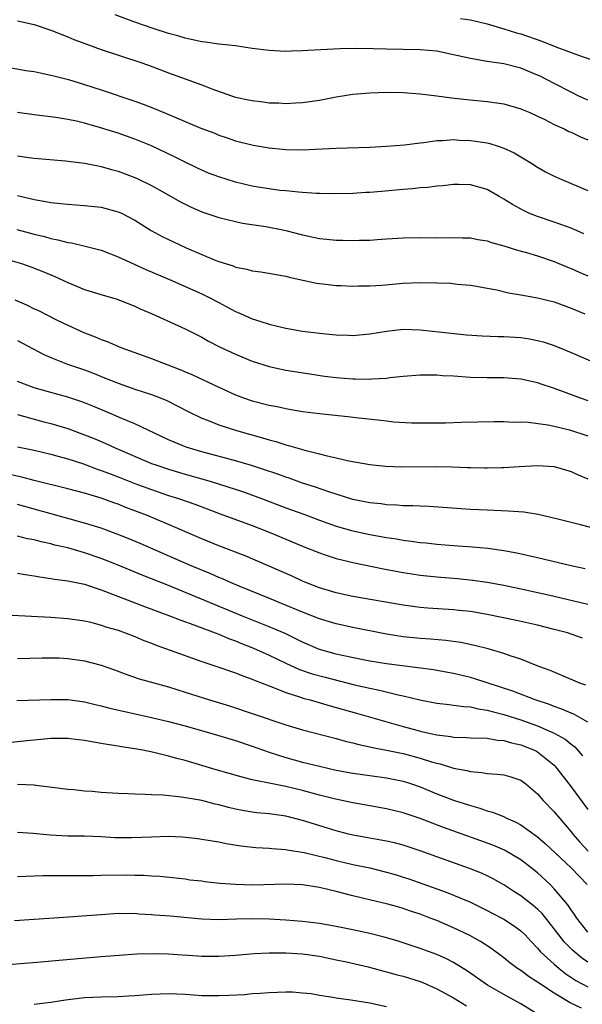
# Model space of a CAD drawing. Units: inches. Extents: x 2643000 to 2646000, y 1554000 to 1557000.
# Drawn here: x 2643971 to 2644038, y 1554281 to 1554398 of the extents above; entities that cross this region are included whole.
import ezdxf

# ---------------------------------------------------------------- set-up
doc = ezdxf.new("R2010")
doc.units = ezdxf.units.IN
doc.header["$MEASUREMENT"] = 0
doc.layers.add('LD26431554_2ft', color=21, linetype='Continuous')

msp = doc.modelspace()

# ---------------------------------------------------------------- linework, layer by layer
at = {"layer": 'LD26431554_2ft'}
for points, elevation in [([(2643971, 1554397.94), (2643973, 1554397.48), (2643975, 1554396.83), (2643976.28, 1554396.28), (2643977, 1554396.02), (2643977.71, 1554395.71), (2643979.17, 1554395.17), (2643981, 1554394.52), (2643985.58, 1554393), (2643986.63, 1554392.63), (2643989, 1554391.74), (2643993, 1554390.28), (2643994.17, 1554389.83), (2643996.52, 1554389), (2643997, 1554388.84), (2643998.53, 1554388.53), (2643999, 1554388.42), (2644000.29, 1554388.29), (2644001, 1554388.17), (2644002.15, 1554388.15), (2644003, 1554388.07), (2644004.16, 1554388.16), (2644005, 1554388.18), (2644007, 1554388.48), (2644009, 1554388.86), (2644011, 1554389.17), (2644013, 1554389.36), (2644015, 1554389.44), (2644017, 1554389.39), (2644019, 1554389.24), (2644021, 1554389), (2644022.76, 1554388.75), (2644024.56, 1554388.56), (2644027, 1554388.32), (2644029, 1554388.02), (2644031, 1554387.44), (2644031.3, 1554387.3), (2644032.07, 1554387), (2644033, 1554386.58), (2644033.81, 1554386.19), (2644035, 1554385.57), (2644036.26, 1554385), (2644036.75, 1554384.75), (2644037, 1554384.64), (2644038.11, 1554384.11), (2644039, 1554383.76)], 8644), ([(2644039, 1554388.47), (2644037.84, 1554389), (2644037, 1554389.41), (2644035, 1554390.46), (2644033.32, 1554391.32), (2644033, 1554391.46), (2644031, 1554392.28), (2644029, 1554392.8), (2644027, 1554393.09), (2644025, 1554393.43), (2644023, 1554393.89), (2644021, 1554394.3), (2644019, 1554394.48), (2644015, 1554394.53), (2644013.4, 1554394.6), (2644011.39, 1554394.61), (2644009.43, 1554394.57), (2644005.61, 1554394.39), (2644005, 1554394.34), (2644003.69, 1554394.31), (2644003, 1554394.28), (2644001.65, 1554394.35), (2644001, 1554394.37), (2643999, 1554394.63), (2643997, 1554394.95), (2643995, 1554395.16), (2643993.37, 1554395.37), (2643993, 1554395.41), (2643991.71, 1554395.71), (2643991, 1554395.85), (2643990.12, 1554396.12), (2643989, 1554396.43), (2643987.2, 1554397), (2643985, 1554397.75), (2643982.64, 1554398.64)], 8642), ([(2644023.8, 1554398.2), (2644025, 1554398.03), (2644027, 1554397.56), (2644029, 1554396.99), (2644030.51, 1554396.51), (2644031, 1554396.38), (2644033.5, 1554395.5), (2644035.19, 1554394.81), (2644038.34, 1554393.66), (2644040.39, 1554393)], 8640), ([(2643969, 1554392.55), (2643972.02, 1554392.02), (2643973, 1554391.87), (2643973.71, 1554391.71), (2643975, 1554391.46), (2643975.36, 1554391.36), (2643977.08, 1554390.92), (2643979, 1554390.34), (2643981, 1554389.69), (2643985, 1554388.35), (2643986, 1554388), (2643987.44, 1554387.44), (2643989.41, 1554386.59), (2643992.86, 1554385.14), (2643994.52, 1554384.52), (2643995, 1554384.32), (2643996, 1554384), (2643997, 1554383.64), (2643999.1, 1554383.1), (2644001, 1554382.78), (2644003, 1554382.61), (2644005, 1554382.57), (2644007.34, 1554382.66), (2644009, 1554382.75), (2644013, 1554382.87), (2644015, 1554382.97), (2644017.15, 1554383.15), (2644019, 1554383.4), (2644019.44, 1554383.43), (2644021, 1554383.66), (2644021.66, 1554383.66), (2644023, 1554383.77), (2644023.71, 1554383.71), (2644025, 1554383.68), (2644025.6, 1554383.6), (2644027, 1554383.38), (2644027.32, 1554383.32), (2644028.29, 1554383), (2644029, 1554382.76), (2644030.2, 1554382.2), (2644032.19, 1554381), (2644033, 1554380.48), (2644033.95, 1554379.95), (2644035, 1554379.4), (2644035.88, 1554379), (2644039, 1554377.7)], 8646), ([(2644038.53, 1554372.53), (2644037, 1554373.2), (2644035, 1554373.93), (2644033, 1554374.59), (2644031.98, 1554375), (2644031.31, 1554375.31), (2644030.02, 1554376.02), (2644029, 1554376.68), (2644028.41, 1554377), (2644027, 1554377.81), (2644025, 1554378.4), (2644023.59, 1554378.41), (2644023, 1554378.44), (2644021.73, 1554378.27), (2644021, 1554378.22), (2644019.93, 1554378.07), (2644019, 1554378.02), (2644018.08, 1554377.92), (2644017, 1554377.84), (2644014.4, 1554377.6), (2644013, 1554377.46), (2644012.55, 1554377.45), (2644011, 1554377.34), (2644008.68, 1554377.32), (2644007, 1554377.36), (2644006.64, 1554377.36), (2644005, 1554377.48), (2644004.51, 1554377.49), (2644003, 1554377.65), (2644002.28, 1554377.72), (2644001, 1554377.89), (2643999.94, 1554378.06), (2643999, 1554378.23), (2643997, 1554378.71), (2643995, 1554379.33), (2643993.79, 1554379.79), (2643993, 1554380.11), (2643992.39, 1554380.39), (2643991, 1554381.07), (2643989.72, 1554381.72), (2643987, 1554383.01), (2643985, 1554383.82), (2643983, 1554384.52), (2643980.77, 1554385.23), (2643979, 1554385.73), (2643978.04, 1554385.96), (2643977, 1554386.18), (2643975.58, 1554386.42), (2643973, 1554386.73), (2643971, 1554387.02)], 8648), ([(2643971, 1554381.85), (2643972.36, 1554381.64), (2643973, 1554381.56), (2643976.75, 1554381.25), (2643979, 1554380.98), (2643980.63, 1554380.63), (2643981, 1554380.57), (2643982.2, 1554380.2), (2643983, 1554380), (2643985.18, 1554379.18), (2643987, 1554378.29), (2643989.31, 1554377), (2643990.38, 1554376.38), (2643991, 1554376.06), (2643991.72, 1554375.72), (2643993, 1554375.17), (2643995, 1554374.49), (2643997, 1554374.01), (2643997.83, 1554373.83), (2644000.6, 1554373.4), (2644002.64, 1554373), (2644003, 1554372.93), (2644005, 1554372.42), (2644007, 1554371.98), (2644007.9, 1554371.9), (2644009, 1554371.77), (2644009.79, 1554371.79), (2644011, 1554371.73), (2644011.79, 1554371.79), (2644013, 1554371.78), (2644013.87, 1554371.87), (2644015, 1554371.93), (2644017, 1554372.07), (2644019, 1554372.1), (2644021, 1554372.08), (2644023, 1554372.11), (2644024.07, 1554372.07), (2644025, 1554372.06), (2644025.87, 1554371.87), (2644027, 1554371.72), (2644027.52, 1554371.52), (2644029, 1554371.13), (2644030.6, 1554370.6), (2644031.69, 1554370.31), (2644033, 1554369.91), (2644035, 1554369.25), (2644036.58, 1554368.58), (2644037, 1554368.42), (2644037.97, 1554367.97), (2644039, 1554367.52)], 8650), ([(2643971, 1554377.13), (2643972.7, 1554376.7), (2643973, 1554376.62), (2643974.4, 1554376.4), (2643975, 1554376.26), (2643976.17, 1554376.17), (2643977, 1554376.06), (2643979, 1554375.93), (2643981, 1554375.71), (2643983, 1554375.18), (2643983.39, 1554375), (2643985, 1554374.16), (2643986.94, 1554372.94), (2643988.24, 1554372.24), (2643989.59, 1554371.59), (2643991.12, 1554370.88), (2643993, 1554370.07), (2643994.59, 1554369.41), (2643995, 1554369.25), (2643996.71, 1554368.71), (2643997, 1554368.58), (2643998.33, 1554368.33), (2643999, 1554368.12), (2644000, 1554368), (2644003, 1554367.48), (2644003.38, 1554367.38), (2644006.67, 1554366.67), (2644007, 1554366.61), (2644007.41, 1554366.59), (2644009, 1554366.4), (2644009.6, 1554366.4), (2644011, 1554366.31), (2644011.65, 1554366.35), (2644013, 1554366.33), (2644014.43, 1554366.43), (2644017, 1554366.68), (2644019, 1554366.76), (2644021, 1554366.72), (2644022.66, 1554366.66), (2644023.44, 1554366.56), (2644025, 1554366.42), (2644025.71, 1554366.29), (2644027, 1554366.07), (2644028.15, 1554365.85), (2644029.53, 1554365.53), (2644031, 1554365.29), (2644033, 1554364.93), (2644035, 1554364.43), (2644037, 1554363.69), (2644037.48, 1554363.48), (2644038.65, 1554363)], 8652), ([(2643970.94, 1554373.06), (2643973, 1554372.51), (2643974.22, 1554372.22), (2643975, 1554371.98), (2643975.83, 1554371.83), (2643977, 1554371.51), (2643977.46, 1554371.46), (2643979.09, 1554371.09), (2643981, 1554370.58), (2643983, 1554369.8), (2643984.92, 1554368.92), (2643986.31, 1554368.31), (2643989.12, 1554367.12), (2643993, 1554365.39), (2643993.79, 1554365), (2643995, 1554364.36), (2643995.9, 1554363.9), (2643997, 1554363.29), (2643997.21, 1554363.21), (2643997.66, 1554363), (2643999, 1554362.41), (2643999.88, 1554362.12), (2644001, 1554361.77), (2644003, 1554361.3), (2644005, 1554360.96), (2644007, 1554360.7), (2644008.55, 1554360.55), (2644009, 1554360.49), (2644010.46, 1554360.46), (2644011, 1554360.42), (2644013, 1554360.62), (2644015, 1554360.96), (2644017, 1554361.18), (2644019, 1554361.12), (2644022.7, 1554360.7), (2644024.52, 1554360.52), (2644026.39, 1554360.39), (2644028.3, 1554360.3), (2644029, 1554360.29), (2644031, 1554360.17), (2644032.03, 1554360.03), (2644033, 1554359.85), (2644033.67, 1554359.67), (2644035, 1554359.23), (2644037, 1554358.39), (2644040.21, 1554357)], 8654), ([(2643969.56, 1554369.56), (2643971.48, 1554369), (2643972.61, 1554368.61), (2643974.04, 1554368.04), (2643975.45, 1554367.45), (2643977, 1554366.74), (2643979, 1554365.91), (2643981.23, 1554365.23), (2643982.78, 1554364.78), (2643985, 1554363.91), (2643985.62, 1554363.62), (2643987.08, 1554363), (2643991, 1554361.22), (2643993, 1554360.21), (2643993.77, 1554359.77), (2643995.09, 1554359.09), (2643997, 1554358.19), (2643999, 1554357.36), (2644001, 1554356.74), (2644003, 1554356.31), (2644005.85, 1554355.85), (2644007.6, 1554355.6), (2644009, 1554355.43), (2644011, 1554355.26), (2644011.27, 1554355.27), (2644013, 1554355.22), (2644013.25, 1554355.25), (2644015, 1554355.35), (2644015.41, 1554355.41), (2644017, 1554355.59), (2644019, 1554355.75), (2644019.73, 1554355.73), (2644021, 1554355.74), (2644021.68, 1554355.68), (2644023, 1554355.61), (2644025, 1554355.48), (2644027, 1554355.44), (2644029, 1554355.43), (2644031, 1554355.27), (2644033, 1554354.81), (2644033.28, 1554354.71), (2644035, 1554354.14), (2644038.09, 1554353), (2644039, 1554352.69)], 8656), ([(2643970.68, 1554364.68), (2643972.07, 1554364.07), (2643973, 1554363.62), (2643973.43, 1554363.43), (2643975.73, 1554362.27), (2643977, 1554361.65), (2643979, 1554360.75), (2643980.27, 1554360.27), (2643981, 1554359.95), (2643981.7, 1554359.7), (2643983.33, 1554359), (2643987, 1554357.69), (2643990.38, 1554356.38), (2643991.78, 1554355.78), (2643995, 1554354.26), (2643997, 1554353.35), (2643997.94, 1554353), (2643999, 1554352.64), (2644001, 1554352.12), (2644001.95, 1554351.95), (2644003, 1554351.71), (2644003.62, 1554351.62), (2644005, 1554351.39), (2644007, 1554351.14), (2644010.73, 1554350.73), (2644011.36, 1554350.64), (2644014.34, 1554350.34), (2644015, 1554350.25), (2644015.84, 1554350.16), (2644017.97, 1554350.03), (2644019, 1554350.01), (2644022.03, 1554350.03), (2644023.9, 1554350.1), (2644027.83, 1554350.17), (2644029, 1554350.17), (2644030.12, 1554350.12), (2644031, 1554350.13), (2644031.91, 1554350.09), (2644034.23, 1554349.77), (2644035, 1554349.61), (2644036.83, 1554349.17), (2644039, 1554348.49)], 8658), ([(2643971, 1554359.82), (2643974.17, 1554358.17), (2643975, 1554357.8), (2643976.99, 1554357), (2643979, 1554356.32), (2643979.96, 1554355.96), (2643981.4, 1554355.4), (2643983, 1554354.74), (2643985, 1554354.04), (2643987, 1554353.38), (2643988.72, 1554352.72), (2643990.06, 1554352.06), (2643991.37, 1554351.37), (2643993, 1554350.59), (2643993.66, 1554350.34), (2643995, 1554349.79), (2643997.11, 1554349.11), (2644000.23, 1554348.23), (2644001, 1554347.99), (2644001.79, 1554347.79), (2644003, 1554347.38), (2644003.32, 1554347.32), (2644005.25, 1554346.75), (2644007, 1554346.34), (2644007.91, 1554346.09), (2644009, 1554345.86), (2644010.5, 1554345.5), (2644013, 1554345.04), (2644014.86, 1554344.86), (2644016.79, 1554344.79), (2644020.8, 1554344.8), (2644022.77, 1554344.77), (2644024.71, 1554344.71), (2644025, 1554344.69), (2644026.67, 1554344.67), (2644027, 1554344.65), (2644028.7, 1554344.7), (2644029, 1554344.7), (2644030.82, 1554344.82), (2644033, 1554344.94), (2644035, 1554344.8), (2644037, 1554344.23), (2644037.84, 1554343.84), (2644039, 1554343.35)], 8660), ([(2644040.85, 1554337.15), (2644038.12, 1554337.88), (2644035.44, 1554338.56), (2644033.08, 1554339.08), (2644031.36, 1554339.36), (2644029.51, 1554339.51), (2644027, 1554339.6), (2644025, 1554339.7), (2644020.07, 1554340.07), (2644019, 1554340.1), (2644018.15, 1554340.15), (2644017, 1554340.15), (2644016.23, 1554340.23), (2644015, 1554340.25), (2644014.36, 1554340.36), (2644013, 1554340.48), (2644011, 1554340.9), (2644008.24, 1554341.76), (2644006.4, 1554342.4), (2644005, 1554342.85), (2644003.41, 1554343.41), (2644003, 1554343.53), (2644001.93, 1554343.93), (2644000.44, 1554344.44), (2643998.92, 1554344.92), (2643997, 1554345.48), (2643993, 1554346.56), (2643991.5, 1554347), (2643991.13, 1554347.13), (2643989.7, 1554347.7), (2643989, 1554348.01), (2643985, 1554349.9), (2643983.45, 1554350.55), (2643981.43, 1554351.43), (2643980.01, 1554352.01), (2643979, 1554352.42), (2643978.57, 1554352.57), (2643977, 1554353.07), (2643975, 1554353.62), (2643973, 1554354.2), (2643971, 1554354.93)], 8662), ([(2643971, 1554351), (2643974.16, 1554350.16), (2643975, 1554349.96), (2643977, 1554349.35), (2643979, 1554348.61), (2643980.14, 1554348.14), (2643981.55, 1554347.55), (2643982.74, 1554347), (2643987, 1554345.19), (2643987.49, 1554345), (2643989, 1554344.49), (2643991, 1554343.91), (2643993.28, 1554343.28), (2643994.21, 1554343), (2643997.83, 1554341.83), (2644000.1, 1554341), (2644003, 1554339.91), (2644005.14, 1554339.14), (2644007, 1554338.44), (2644009, 1554337.72), (2644011, 1554337.15), (2644013, 1554336.72), (2644015, 1554336.37), (2644016.19, 1554336.19), (2644017, 1554336.05), (2644017.94, 1554335.94), (2644019, 1554335.78), (2644019.72, 1554335.72), (2644021, 1554335.56), (2644023, 1554335.39), (2644025.24, 1554335.24), (2644027.07, 1554335.07), (2644029, 1554334.81), (2644030.54, 1554334.54), (2644031.75, 1554334.25), (2644033, 1554333.99), (2644037.17, 1554333), (2644038.68, 1554332.68)], 8664), ([(2643971, 1554347.18), (2643973, 1554346.75), (2643975, 1554346.28), (2643975.98, 1554346.02), (2643977, 1554345.73), (2643978.88, 1554345.12), (2643980.51, 1554344.51), (2643981, 1554344.36), (2643981.97, 1554343.97), (2643983, 1554343.59), (2643985, 1554342.8), (2643987, 1554342.06), (2643989, 1554341.38), (2643990.2, 1554341), (2643992.27, 1554340.27), (2643995.18, 1554339.18), (2643999, 1554337.78), (2644001.01, 1554337), (2644003, 1554336.14), (2644005, 1554335.32), (2644007, 1554334.52), (2644007.7, 1554334.3), (2644009, 1554333.85), (2644010.5, 1554333.5), (2644011, 1554333.37), (2644014.64, 1554332.64), (2644017, 1554332.2), (2644018.03, 1554332.03), (2644019, 1554331.88), (2644021, 1554331.66), (2644023.46, 1554331.46), (2644025.29, 1554331.29), (2644027, 1554331.05), (2644029, 1554330.67), (2644031.95, 1554330.05), (2644035, 1554329.37), (2644039, 1554328.42)], 8666), ([(2644038.38, 1554324.38), (2644036.56, 1554325), (2644035, 1554325.41), (2644033, 1554325.9), (2644030.48, 1554326.48), (2644027, 1554327.19), (2644025, 1554327.52), (2644023.67, 1554327.67), (2644023, 1554327.74), (2644019.94, 1554327.94), (2644019, 1554328.02), (2644017, 1554328.28), (2644011, 1554329.34), (2644009, 1554329.76), (2644007, 1554330.35), (2644005.37, 1554331), (2644005, 1554331.16), (2644003.75, 1554331.75), (2643998.16, 1554334.16), (2643995, 1554335.38), (2643993, 1554336.18), (2643989, 1554337.9), (2643986.38, 1554339), (2643985, 1554339.54), (2643983.93, 1554339.93), (2643983, 1554340.31), (2643982.49, 1554340.49), (2643981, 1554341.03), (2643979, 1554341.64), (2643977, 1554342.17), (2643973, 1554343.15), (2643971.53, 1554343.53), (2643969, 1554344.12)], 8668), ([(2644038.75, 1554318.75), (2644038.03, 1554319), (2644035.91, 1554319.91), (2644034.49, 1554320.49), (2644033.15, 1554321), (2644031, 1554321.86), (2644029.73, 1554322.27), (2644029, 1554322.54), (2644027.1, 1554323.1), (2644025.5, 1554323.5), (2644023.84, 1554323.84), (2644022.07, 1554324.07), (2644020.23, 1554324.23), (2644019, 1554324.31), (2644017, 1554324.52), (2644015, 1554324.85), (2644011, 1554325.65), (2644009, 1554326.07), (2644007, 1554326.67), (2644005, 1554327.45), (2644002.5, 1554328.5), (2644001.23, 1554329), (2643997.44, 1554330.56), (2643996.39, 1554331), (2643995.43, 1554331.43), (2643995, 1554331.6), (2643994.04, 1554332.04), (2643991.7, 1554333), (2643985.63, 1554335.63), (2643984.22, 1554336.22), (2643982.79, 1554336.79), (2643981, 1554337.45), (2643979, 1554338.08), (2643971, 1554340.3)], 8670), ([(2644039, 1554314.36), (2644037.31, 1554315.31), (2644037, 1554315.42), (2644035.91, 1554315.91), (2644035, 1554316.21), (2644034.44, 1554316.44), (2644032.72, 1554317), (2644030.05, 1554318.05), (2644027.12, 1554319), (2644025.53, 1554319.53), (2644025, 1554319.69), (2644023, 1554320.17), (2644021, 1554320.51), (2644020.58, 1554320.58), (2644015, 1554321.32), (2644013, 1554321.64), (2644012.22, 1554321.78), (2644009.71, 1554322.29), (2644009, 1554322.46), (2644007, 1554323.02), (2644005, 1554323.88), (2644004.26, 1554324.26), (2644002.9, 1554324.9), (2644001, 1554325.72), (2643997.82, 1554327), (2643989, 1554330.63), (2643987, 1554331.44), (2643985.88, 1554331.88), (2643983, 1554333.07), (2643981, 1554333.86), (2643979, 1554334.55), (2643977, 1554335.11), (2643975.46, 1554335.46), (2643975, 1554335.59), (2643973.83, 1554335.83), (2643973, 1554336.07), (2643972.21, 1554336.21), (2643971, 1554336.53)], 8672), ([(2643971, 1554332.09), (2643971.93, 1554331.93), (2643973, 1554331.79), (2643973.67, 1554331.67), (2643975, 1554331.49), (2643975.41, 1554331.41), (2643977, 1554331.2), (2643979, 1554330.78), (2643981, 1554330.13), (2643986.15, 1554328.15), (2643989.27, 1554327), (2643990.5, 1554326.5), (2643992.04, 1554325.96), (2643994.57, 1554325), (2643995, 1554324.83), (2643996.28, 1554324.28), (2643997, 1554324.03), (2643997.72, 1554323.72), (2643999.16, 1554323.16), (2644001, 1554322.32), (2644003, 1554321.37), (2644004.64, 1554320.64), (2644006.13, 1554320.13), (2644007.7, 1554319.7), (2644011.19, 1554318.81), (2644013, 1554318.4), (2644014.17, 1554318.17), (2644016.38, 1554317.62), (2644017, 1554317.49), (2644018.98, 1554317.02), (2644021, 1554316.63), (2644022.45, 1554316.45), (2644023, 1554316.39), (2644024.2, 1554316.2), (2644025, 1554316.17), (2644025.93, 1554315.93), (2644027, 1554315.8), (2644027.61, 1554315.61), (2644029, 1554315.27), (2644031, 1554314.62), (2644033, 1554313.9), (2644035, 1554313.04), (2644036.31, 1554312.31), (2644037, 1554311.74), (2644037.43, 1554311.43), (2644038.35, 1554310.35)], 8674), ([(2643967.28, 1554327.28), (2643975, 1554326.85), (2643977, 1554326.71), (2643979, 1554326.42), (2643979.74, 1554326.26), (2643981, 1554325.93), (2643981.68, 1554325.68), (2643983, 1554325.3), (2643983.85, 1554325), (2643985, 1554324.56), (2643986.09, 1554324.09), (2643987, 1554323.75), (2643987.53, 1554323.53), (2643993, 1554321.6), (2643995, 1554320.92), (2643996.41, 1554320.42), (2643997, 1554320.23), (2643997.87, 1554319.87), (2643999, 1554319.48), (2643999.33, 1554319.33), (2644001, 1554318.67), (2644001.51, 1554318.49), (2644003, 1554317.89), (2644004.62, 1554317.38), (2644005.19, 1554317.19), (2644005.9, 1554317), (2644008.29, 1554316.29), (2644011.42, 1554315.42), (2644017, 1554313.83), (2644018.62, 1554313.38), (2644019, 1554313.28), (2644020.23, 1554313), (2644021, 1554312.83), (2644022.65, 1554312.65), (2644023, 1554312.58), (2644024.54, 1554312.54), (2644025, 1554312.5), (2644027, 1554312.43), (2644028.22, 1554312.22), (2644029, 1554312.17), (2644029.89, 1554311.89), (2644031, 1554311.66), (2644032.63, 1554311), (2644033, 1554310.81), (2644035, 1554309.21), (2644035.2, 1554309), (2644037, 1554306.65), (2644039, 1554303.94)], 8676), ([(2643971, 1554321.94), (2643973.97, 1554322.03), (2643975, 1554322.03), (2643975.99, 1554322.01), (2643977, 1554321.94), (2643979, 1554321.66), (2643981, 1554321.13), (2643982.57, 1554320.57), (2643984.03, 1554320.03), (2643985.52, 1554319.52), (2643989, 1554318.55), (2643991, 1554317.93), (2643993.9, 1554317), (2643996.28, 1554316.28), (2643999, 1554315.4), (2644003, 1554314.02), (2644005, 1554313.43), (2644009, 1554312.4), (2644010.09, 1554312.09), (2644011, 1554311.88), (2644011.69, 1554311.69), (2644013, 1554311.42), (2644013.33, 1554311.33), (2644015, 1554311.02), (2644017, 1554310.6), (2644019, 1554310.07), (2644020.37, 1554309.63), (2644021, 1554309.46), (2644021.38, 1554309.38), (2644023, 1554308.89), (2644024.59, 1554308.59), (2644025, 1554308.46), (2644026.36, 1554308.36), (2644027, 1554308.23), (2644028.17, 1554308.17), (2644029, 1554308.06), (2644029.83, 1554307.83), (2644031, 1554307.45), (2644031.61, 1554307), (2644033, 1554305.81), (2644033.69, 1554305), (2644035, 1554303.66), (2644037, 1554301.3), (2644037.22, 1554301), (2644038.06, 1554300.06), (2644039.04, 1554299)], 8678), ([(2643970.92, 1554316.92), (2643975, 1554317.07), (2643977, 1554317.05), (2643979, 1554316.79), (2643980.42, 1554316.42), (2643981, 1554316.31), (2643982.01, 1554316.01), (2643987, 1554314.91), (2643989, 1554314.43), (2643991, 1554313.9), (2643994.16, 1554313), (2643997, 1554312.15), (2643999, 1554311.49), (2644001, 1554310.78), (2644003, 1554310.15), (2644005, 1554309.6), (2644007, 1554309.09), (2644009, 1554308.65), (2644011, 1554308.28), (2644013, 1554307.99), (2644015, 1554307.72), (2644017, 1554307.31), (2644017.96, 1554307), (2644019, 1554306.64), (2644021, 1554305.82), (2644023, 1554305.07), (2644025, 1554304.41), (2644026.11, 1554304.11), (2644027, 1554303.8), (2644027.64, 1554303.64), (2644029.06, 1554303.06), (2644029.16, 1554303), (2644030.43, 1554302.43), (2644031, 1554302.12), (2644033, 1554300.69), (2644033.91, 1554299.91), (2644037, 1554297), (2644038.91, 1554295)], 8680), ([(2644039, 1554289.33), (2644037.68, 1554291), (2644037.42, 1554291.42), (2644037, 1554291.99), (2644036.6, 1554292.6), (2644035, 1554294.5), (2644034.49, 1554295), (2644033, 1554296.38), (2644032.23, 1554297), (2644031, 1554297.95), (2644029.08, 1554299.08), (2644027.68, 1554299.68), (2644026.23, 1554300.23), (2644021.8, 1554301.8), (2644019, 1554302.87), (2644017, 1554303.56), (2644015, 1554304.04), (2644013, 1554304.37), (2644011, 1554304.74), (2644008.77, 1554305.23), (2644007, 1554305.66), (2644005, 1554306.19), (2644003, 1554306.67), (2644001, 1554307.08), (2643999.39, 1554307.39), (2643999, 1554307.5), (2643997.78, 1554307.78), (2643994.68, 1554308.68), (2643991, 1554309.77), (2643990.01, 1554310.01), (2643989, 1554310.31), (2643987.27, 1554310.73), (2643985.94, 1554311), (2643985, 1554311.18), (2643983.42, 1554311.42), (2643983, 1554311.51), (2643981.69, 1554311.69), (2643981, 1554311.82), (2643979, 1554312.15), (2643978.26, 1554312.26), (2643977, 1554312.39), (2643976.41, 1554312.41), (2643975, 1554312.4), (2643973, 1554312.22), (2643972.11, 1554312.11), (2643969.89, 1554311.89)], 8682), ([(2644039, 1554285.76), (2644038.26, 1554286.26), (2644037.17, 1554287.17), (2644036.19, 1554288.19), (2644035.54, 1554289), (2644035, 1554289.74), (2644033.54, 1554291.54), (2644033, 1554292.06), (2644032.49, 1554292.49), (2644031, 1554293.64), (2644030.17, 1554294.17), (2644029, 1554294.95), (2644027.7, 1554295.7), (2644027, 1554296.05), (2644026.34, 1554296.34), (2644024.91, 1554296.91), (2644021, 1554298.3), (2644019, 1554299.03), (2644017, 1554299.7), (2644015.96, 1554299.96), (2644015, 1554300.17), (2644014.31, 1554300.31), (2644013, 1554300.51), (2644011, 1554300.87), (2644010.48, 1554301), (2644009, 1554301.39), (2644005, 1554302.63), (2644003, 1554303.14), (2644001, 1554303.42), (2643999.56, 1554303.56), (2643999, 1554303.64), (2643997.83, 1554303.83), (2643997, 1554304), (2643996.18, 1554304.18), (2643995, 1554304.51), (2643994.58, 1554304.58), (2643992.99, 1554305.01), (2643990.57, 1554305.43), (2643988.36, 1554305.64), (2643987, 1554305.69), (2643986.25, 1554305.75), (2643985, 1554305.78), (2643984.17, 1554305.83), (2643983, 1554305.87), (2643981, 1554305.99), (2643979.91, 1554306.09), (2643979, 1554306.13), (2643977.72, 1554306.28), (2643977, 1554306.32), (2643975.47, 1554306.53), (2643973.2, 1554306.8), (2643973, 1554306.84), (2643971, 1554306.92)], 8684), ([(2643971, 1554301.25), (2643972.89, 1554301.11), (2643974.91, 1554300.91), (2643977, 1554300.82), (2643979, 1554300.79), (2643981, 1554300.71), (2643982.62, 1554300.62), (2643984.6, 1554300.6), (2643987, 1554300.7), (2643989, 1554300.75), (2643990.68, 1554300.68), (2643992.5, 1554300.5), (2643993, 1554300.43), (2643995, 1554300.09), (2643995.9, 1554299.9), (2643997.62, 1554299.62), (2643999.43, 1554299.43), (2644001, 1554299.35), (2644001.31, 1554299.31), (2644003, 1554299.19), (2644003.15, 1554299.15), (2644005.19, 1554298.81), (2644007.82, 1554298.18), (2644009, 1554297.87), (2644011, 1554297.41), (2644013, 1554296.98), (2644015, 1554296.49), (2644016.15, 1554296.15), (2644017, 1554295.89), (2644017.67, 1554295.67), (2644022.09, 1554294.09), (2644023, 1554293.74), (2644024.94, 1554292.94), (2644026.28, 1554292.28), (2644027, 1554291.92), (2644027.59, 1554291.59), (2644029, 1554290.86), (2644030.13, 1554290.13), (2644031, 1554289.49), (2644031.51, 1554289), (2644032.23, 1554288.23), (2644033, 1554287.44), (2644033.19, 1554287.19), (2644033.37, 1554287), (2644035, 1554285.52), (2644035.59, 1554285), (2644036.37, 1554284.37), (2644037.57, 1554283.57), (2644039, 1554282.83)], 8686), ([(2644038.26, 1554280.26), (2644036.89, 1554280.89), (2644035, 1554282.04), (2644033.22, 1554283.22), (2644033, 1554283.39), (2644032, 1554284), (2644031, 1554284.75), (2644030.62, 1554285), (2644029.69, 1554285.69), (2644029, 1554286.28), (2644027.43, 1554287.43), (2644026.21, 1554288.21), (2644024.92, 1554288.92), (2644023, 1554289.86), (2644021, 1554290.7), (2644020.22, 1554291), (2644019, 1554291.46), (2644017.85, 1554291.85), (2644017, 1554292.16), (2644016.33, 1554292.33), (2644015, 1554292.72), (2644013.14, 1554293.14), (2644011, 1554293.65), (2644009, 1554294.17), (2644007, 1554294.66), (2644005, 1554294.96), (2644003, 1554295.04), (2643999.06, 1554294.94), (2643997, 1554294.99), (2643995.14, 1554295.14), (2643993.33, 1554295.33), (2643993, 1554295.39), (2643991.54, 1554295.54), (2643991, 1554295.63), (2643987.96, 1554295.96), (2643987, 1554296), (2643986.09, 1554296.09), (2643985, 1554296.09), (2643984.12, 1554296.12), (2643981, 1554296.07), (2643980.04, 1554296.04), (2643978.03, 1554296.03), (2643975, 1554296.06), (2643974.03, 1554296.03), (2643973, 1554296.02), (2643971, 1554295.91)], 8688), ([(2644033, 1554279.57), (2644031, 1554280.79), (2644029, 1554281.89), (2644027.05, 1554283), (2644025.85, 1554283.85), (2644024.67, 1554284.67), (2644023, 1554285.71), (2644022.16, 1554286.16), (2644021, 1554286.67), (2644019, 1554287.4), (2644016.28, 1554288.28), (2644014.73, 1554288.73), (2644013, 1554289.17), (2644011, 1554289.61), (2644009, 1554290.02), (2644007, 1554290.36), (2644005, 1554290.6), (2644003, 1554290.76), (2644001, 1554290.87), (2643999.08, 1554290.92), (2643997.12, 1554290.88), (2643995, 1554290.81), (2643993, 1554290.87), (2643989.23, 1554291.23), (2643987.37, 1554291.37), (2643987, 1554291.41), (2643985.48, 1554291.48), (2643985, 1554291.54), (2643983.52, 1554291.52), (2643983, 1554291.54), (2643981, 1554291.41), (2643979.26, 1554291.26), (2643977.11, 1554291.11), (2643970.67, 1554290.67)], 8690), ([(2643967, 1554285.24), (2643973.8, 1554285.8), (2643975.99, 1554286.01), (2643981, 1554286.43), (2643982.56, 1554286.56), (2643985.27, 1554286.73), (2643987.2, 1554286.8), (2643989, 1554286.76), (2643990.63, 1554286.63), (2643991.41, 1554286.59), (2643993, 1554286.47), (2643995, 1554286.45), (2643997, 1554286.58), (2643999.23, 1554286.77), (2644001, 1554286.86), (2644003, 1554286.87), (2644005, 1554286.74), (2644007, 1554286.45), (2644009, 1554286.05), (2644010.21, 1554285.79), (2644012.82, 1554285.18), (2644014.69, 1554284.69), (2644015, 1554284.62), (2644016.26, 1554284.26), (2644017, 1554284.08), (2644019, 1554283.44), (2644019.32, 1554283.32), (2644021, 1554282.59), (2644023, 1554281.51), (2644024.55, 1554280.55)], 8692), ([(2643973, 1554280.73), (2643975, 1554280.98), (2643976.75, 1554281.25), (2643979, 1554281.53), (2643981, 1554281.64), (2643983, 1554281.68), (2643984.26, 1554281.74), (2643985, 1554281.79), (2643987, 1554281.95), (2643988.02, 1554281.98), (2643989, 1554282.03), (2643991, 1554281.93), (2643993, 1554281.79), (2643995, 1554281.77), (2643996.19, 1554281.81), (2643998.08, 1554281.92), (2643999, 1554282), (2643999.94, 1554282.06), (2644001, 1554282.15), (2644003, 1554282.23), (2644003.8, 1554282.2), (2644005, 1554282.11), (2644006, 1554282), (2644007, 1554281.82), (2644008.37, 1554281.63), (2644009, 1554281.5), (2644010.73, 1554281.27), (2644013, 1554280.9), (2644015, 1554280.48)], 8694)]:
    msp.add_lwpolyline(points, dxfattribs=dict(at, elevation=elevation))

doc.saveas('drawing.dxf')
